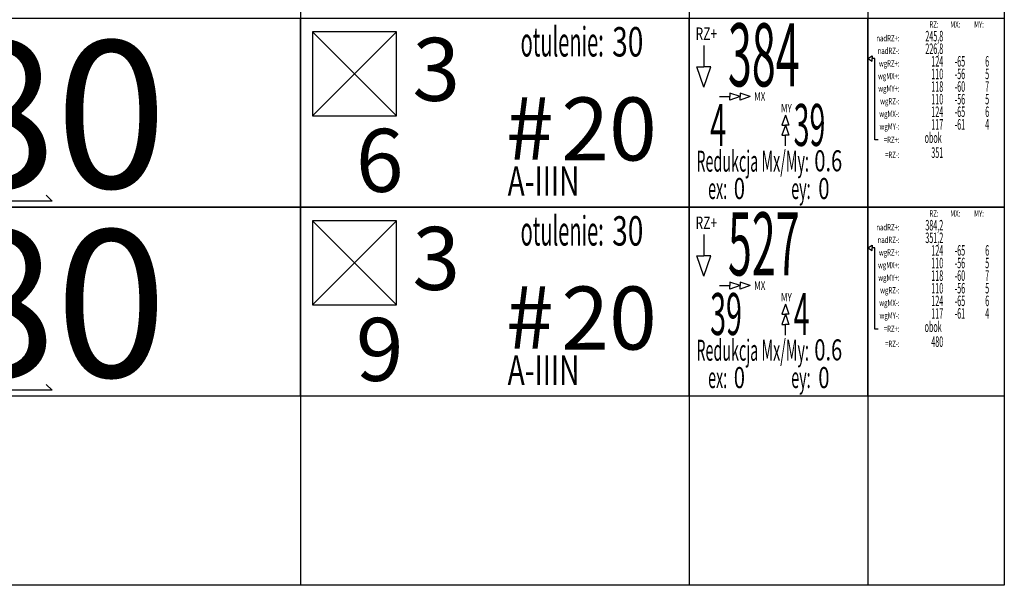
# Model space of a CAD drawing. Units: centimetres. Extents: x 136 to 6353, y -2169 to 3483.
# Drawn here: x 5108 to 5343, y 2958 to 3093 of the extents above; entities that cross this region are included whole.
import ezdxf
from ezdxf.enums import TextEntityAlignment as Align

# ---------------------------------------------------------------- set-up
doc = ezdxf.new("R2010")
doc.units = ezdxf.units.CM
for name, color, linetype in [('Reakcje CK0-slupy', 7, 'Continuous'), ('Reakcje CK1-slupy', 7, 'Continuous'), ('Reakcje CK2-slupy', 7, 'Continuous'), ('Reakcje CK3-slupy', 7, 'Continuous')]:
    doc.layers.add(name, color=color, linetype=linetype)
doc.styles.get("Standard").update_dxf_attribs({"font": 'ARIAL.TTF'})
doc.styles.add('Standard2', font='ARIAL.TTF')

# ---------------------------------------------------------------- blocks, each defined once
blk = doc.blocks.new('*U124')
at = {"color": 252}
for p, q in [((2.2213, -0.5), (2.2213, -2.75)), ((3.1463, -0.5), (3.1463, -2.75)), ((3.5713, -0.5), (3.5713, -2.75)), ((3.8963, -0.5), (3.8963, -2.75)), ((2.2213, -2.75), (0.3713, -2.75)), ((3.1463, -2.75), (2.2213, -2.75)), ((3.5713, -2.75), (3.1463, -2.75)), ((3.8963, -2.75), (3.5713, -2.75))]:
    blk.add_line(p, q, dxfattribs=at)
at = {"color": 1, "width": 0.5}
blk.add_attdef('atrybut2', text='', height=0.06, dxfattribs=at).set_placement((1.2848, -0.5454), align=Align.MIDDLE_CENTER)
blk.add_attdef('Sum+RZ', text='', height=0.15, dxfattribs=at).set_placement((3.2386, -0.7093), align=Align.BOTTOM_LEFT)
at = {"color": 253, "width": 0.7, "flags": 1}
blk.add_attdef('opis_001', (4.0977, -0.5643), '', height=0.05, dxfattribs=at)
at = {"color": 0, "style": 'Standard2'}
blk.add_attdef('symbol', text='', height=0.3, dxfattribs=at).set_placement((-0.2602, -0.7136), align=Align.MIDDLE_CENTER)
blk.add_attdef('hh', text='', height=0.35, dxfattribs=at).set_placement((1.2034, -0.7292), align=Align.MIDDLE_RIGHT)
blk.add_attdef('bb', text='', height=0.35, dxfattribs=at).set_placement((1.3731, -0.7292), align=Align.MIDDLE_LEFT)
at = {"color": 3, "style": 'Standard2'}
blk.add_attdef('nb', text='', height=0.15, dxfattribs=at).set_placement((2.4875, -0.622), align=Align.MIDDLE_LEFT)
at = {"color": 253, "width": 0.7}
for tag, height, p in [('a', 0.07, (2.963, -0.5564)), ('Stal', 0.07, (2.7142, -0.8879)), ('ex', 0.05, (3.2525, -0.9056)), ('ey', 0.05, (3.4537, -0.9056))]:
    blk.add_attdef(tag, text='', height=height, dxfattribs=at).set_placement(p, align=Align.MIDDLE_LEFT)
at = {"color": 253, "width": 0.5}
for tag, p in [('NAD+RZ', (3.7509, -0.5304)), ('NAD-RZ', (3.7509, -0.5604)), ('WGRZ+RZ', (3.7509, -0.5904)), ('WGRZ+MX', (3.8031, -0.5904)), ('WGRZ+MY', (3.8602, -0.5904)), ('WGMX+RZ', (3.7509, -0.6204)), ('WGMX+MX', (3.8031, -0.6204)), ('WGMX+MY', (3.8602, -0.6204)), ('WGMY+RZ', (3.7509, -0.6504)), ('WGMY+MX', (3.8031, -0.6504)), ('WGMY+MY', (3.8602, -0.6504)), ('WGRZ-RZ', (3.7509, -0.6804)), ('WGRZ-MX', (3.8031, -0.6804)), ('WGRZ-MY', (3.8602, -0.6804)), ('WGMX-RZ', (3.7509, -0.7104)), ('WGMX-MX', (3.8031, -0.7104)), ('WGMX-MY', (3.8602, -0.7104)), ('WGMY-RZ', (3.7509, -0.7404)), ('WGMY-MX', (3.8031, -0.7404)), ('WGMY-MY', (3.8602, -0.7404)), ('Sum-RZ', (3.7509, -0.8077))]:
    blk.add_attdef(tag, text='', height=0.025, dxfattribs=at).set_placement(p, align=Align.TOP_RIGHT)
at = {"color": 253, "width": 0.7, "flags": 1}
for tag, p in [('atrybut3', (5.198, -0.5888)), ('idslupapod', (4.7071, -0.653)), ('atrybut4', (5.198, -0.7057)), ('idslupanad', (4.7071, -0.7798)), ('atrybut5', (5.1939, -0.8225))]:
    blk.add_attdef(tag, text='', height=0.1, dxfattribs=at).set_placement(p, align=Align.MIDDLE_CENTER)
at = {"color": 253, "width": 0.7}
blk.add_attdef('atrybut1', text='', height=0.1, rotation=90, dxfattribs=at).set_placement((-0.9287, -0.9335), align=Align.MIDDLE_LEFT)
blk.add_attdef('lcol', text='', height=0.05, dxfattribs=at).set_placement((1.3706, -0.6194), align=Align.MIDDLE_RIGHT)
blk.add_attdef('Bet', text='', height=0.07, dxfattribs=at).set_placement((1.2886, -0.7035), align=Align.MIDDLE_CENTER)
at = {"color": 253, "style": 'Standard2'}
blk.add_attdef('fi', text='', height=0.15, dxfattribs=at).set_placement((2.8421, -0.7639), align=Align.MIDDLE_LEFT)
at = {"color": 253, "width": 0.5}
for tag, p in [('Ekstr+MX', (3.1962, -0.7043)), ('Ekstr+MY', (3.3948, -0.7043))]:
    blk.add_attdef(tag, text='', height=0.1, dxfattribs=at).set_placement(p, align=Align.TOP_LEFT)
at = {"color": 1, "style": 'Standard2'}
blk.add_attdef('nh', text='', height=0.15, dxfattribs=at).set_placement((2.4097, -0.7636), align=Align.TOP_CENTER)
at = {"color": 253, "width": 0.7}
blk.add_attdef('redukcja-momentow', text='', height=0.05, dxfattribs=at).set_placement((3.4442, -0.8803), align=Align.BOTTOM_LEFT)
blk = doc.blocks.new('*U119')
at = {"color": 252}
for p, q in [((2.2213, -0.5), (2.2213, -2.75)), ((3.1463, -0.5), (3.1463, -2.75)), ((3.5713, -0.5), (3.5713, -2.75)), ((3.8963, -0.5), (3.8963, -2.75)), ((3.5713, -1.9464), (3.5814, -1.9401)), ((3.5814, -1.9401), (3.5814, -1.9464)), ((3.5713, -1.9464), (3.5814, -1.9528)), ((3.588, -1.9464), (3.5814, -1.9464)), ((3.5814, -1.9528), (3.5814, -1.9464)), ((3.588, -2.1401), (3.588, -1.9464)), ((3.5961, -2.1401), (3.588, -2.1401)), ((2.2213, -2.75), (0.3713, -2.75)), ((3.1463, -2.75), (2.2213, -2.75)), ((3.5713, -2.75), (3.1463, -2.75)), ((3.8963, -2.75), (3.5713, -2.75))]:
    blk.add_line(p, q, dxfattribs=at)
for p, q in [((2.2494, -1.8828), (2.4494, -2.0828)), ((2.2494, -2.0828), (2.4494, -1.8828)), ((3.1814, -1.9154), (3.1814, -1.966)), ((3.1814, -2.0142), (3.1647, -1.966)), ((3.1647, -1.966), (3.1814, -1.966)), ((3.1814, -2.0142), (3.198, -1.966)), ((3.198, -1.966), (3.1814, -1.966)), ((3.2181, -2.0368), (3.2434, -2.0368)), ((3.2675, -2.0368), (3.2434, -2.0285)), ((3.2434, -2.0285), (3.2434, -2.0368)), ((3.2675, -2.0368), (3.2434, -2.0452)), ((3.2434, -2.0452), (3.2434, -2.0368)), ((3.2916, -2.0368), (3.2675, -2.0285)), ((3.2675, -2.0285), (3.2675, -2.0368)), ((3.2916, -2.0368), (3.2675, -2.0452)), ((3.2675, -2.0452), (3.2675, -2.0368)), ((3.3753, -2.0807), (3.367, -2.1048)), ((3.3753, -2.0807), (3.3837, -2.1048)), ((3.3753, -2.1048), (3.367, -2.129)), ((3.367, -2.1048), (3.3753, -2.1048)), ((3.3753, -2.1048), (3.3837, -2.129)), ((3.3837, -2.1048), (3.3753, -2.1048)), ((3.367, -2.129), (3.3753, -2.129)), ((3.3753, -2.1543), (3.3753, -2.129)), ((3.3837, -2.129), (3.3753, -2.129))]:
    blk.add_line(p, q)
for points in [[(0.3713, -1.85), (2.2213, -1.85), (2.2213, -2.3), (0.3713, -2.3)], [(2.2213, -1.85), (3.1463, -1.85), (3.1463, -2.3), (2.2213, -2.3)], [(3.1463, -1.85), (3.5713, -1.85), (3.5713, -2.3), (3.1463, -2.3)], [(3.5713, -1.85), (3.8963, -1.85), (3.8963, -2.3), (3.5713, -2.3)]]:
    blk.add_lwpolyline(points, close=True, dxfattribs=at)
blk.add_lwpolyline([(2.2494, -2.0828), (2.4494, -2.0828), (2.4494, -1.8828), (2.2494, -1.8828)], close=True)
at = {"color": 1}
blk.add_lwpolyline([(1.6162, -2.2718), (1.6304, -2.2859), (1.4174, -2.2859), (1.4315, -2.3001)], dxfattribs=at)
at = {"color": 253, "width": 0.5}
for s, height, p in [('otulenie:', 0.07, (2.943, -1.8714)), ('obok', 0.025, (3.7472, -2.1221)), ('Redukcja Mx/My:', 0.05, (3.4313, -2.1655)), ('ex:', 0.05, (3.2367, -2.2306)), ('ey:', 0.05, (3.4353, -2.2306))]:
    blk.add_text(s, height=height, dxfattribs=at).set_placement(p, align=Align.TOP_RIGHT)
at = {"color": 253, "width": 0.7}
for s, height, p in [('RZ+', 0.03, (3.2128, -1.8873)), ('RZ:', 0.015, (3.7398, -1.865)), ('MX:', 0.015, (3.7916, -1.865)), ('MY:', 0.015, (3.8478, -1.865)), ('nadRZ+:', 0.015, (3.6471, -1.8979)), ('nadRZ-:', 0.015, (3.6471, -1.9279)), ('wgRZ+:', 0.015, (3.6471, -1.9579)), ('wgMX+:', 0.015, (3.6471, -1.9879)), ('wgMY+:', 0.015, (3.6471, -2.0179)), ('MX', 0.02, (3.3275, -2.0368)), ('MY', 0.02, (3.3905, -2.0644)), ('wgRZ-:', 0.015, (3.6471, -2.0479)), ('wgMX-:', 0.015, (3.6471, -2.0779)), ('wgMY-:', 0.015, (3.6471, -2.1079)), ('=RZ+:', 0.015, (3.6471, -2.1396)), ('=RZ-:', 0.015, (3.6471, -2.1752))]:
    blk.add_text(s, height=height, dxfattribs=at).set_placement(p, align=Align.MIDDLE_RIGHT)
at = {"color": 253, "style": 'Standard2'}
blk.add_text('#', height=0.15, dxfattribs=at).set_placement((2.8235, -2.112), align=Align.MIDDLE_RIGHT)
at = {"color": 0, "style": 'Standard2'}
blk.add_attdef('hh', text='', height=0.35, dxfattribs=at).set_placement((1.2034, -2.0792), align=Align.MIDDLE_RIGHT)
at = {"color": 1, "width": 0.5}
blk.add_attdef('atrybut2', text='', height=0.06, dxfattribs=at).set_placement((1.2848, -1.8954), align=Align.MIDDLE_CENTER)
at = {"color": 0, "style": 'Standard2'}
blk.add_attdef('bb', text='', height=0.35, dxfattribs=at).set_placement((1.3731, -2.0792), align=Align.MIDDLE_LEFT)
at = {"color": 1, "width": 0.5}
blk.add_attdef('Sum+RZ', text='', height=0.15, dxfattribs=at).set_placement((3.2386, -2.0593), align=Align.BOTTOM_LEFT)
at = {"color": 253, "width": 0.7, "flags": 1}
blk.add_attdef('opis_001', (4.0977, -1.9143), '', height=0.05, dxfattribs=at)
at = {"color": 0, "style": 'Standard2'}
blk.add_attdef('symbol', text='', height=0.3, dxfattribs=at).set_placement((-0.2602, -2.0636), align=Align.MIDDLE_CENTER)
at = {"color": 3, "style": 'Standard2'}
blk.add_attdef('nb', text='', height=0.15, dxfattribs=at).set_placement((2.4875, -1.972), align=Align.MIDDLE_LEFT)
at = {"color": 253, "width": 0.7}
for tag, height, p in [('a', 0.07, (2.963, -1.9064)), ('Stal', 0.07, (2.7142, -2.2379)), ('ex', 0.05, (3.2525, -2.2556)), ('ey', 0.05, (3.4537, -2.2556))]:
    blk.add_attdef(tag, text='', height=height, dxfattribs=at).set_placement(p, align=Align.MIDDLE_LEFT)
at = {"color": 253, "width": 0.5}
for tag, p in [('NAD+RZ', (3.7509, -1.8804)), ('NAD-RZ', (3.7509, -1.9104)), ('WGRZ+RZ', (3.7509, -1.9404)), ('WGRZ+MX', (3.8031, -1.9404)), ('WGRZ+MY', (3.8602, -1.9404)), ('WGMX+RZ', (3.7509, -1.9704)), ('WGMX+MX', (3.8031, -1.9704)), ('WGMX+MY', (3.8602, -1.9704)), ('WGMY+RZ', (3.7509, -2.0004)), ('WGMY+MX', (3.8031, -2.0004)), ('WGMY+MY', (3.8602, -2.0004)), ('WGRZ-RZ', (3.7509, -2.0304)), ('WGRZ-MX', (3.8031, -2.0304)), ('WGRZ-MY', (3.8602, -2.0304)), ('WGMX-RZ', (3.7509, -2.0604)), ('WGMX-MX', (3.8031, -2.0604)), ('WGMX-MY', (3.8602, -2.0604)), ('WGMY-RZ', (3.7509, -2.0904)), ('WGMY-MX', (3.8031, -2.0904)), ('WGMY-MY', (3.8602, -2.0904)), ('Sum-RZ', (3.7509, -2.1577))]:
    blk.add_attdef(tag, text='', height=0.025, dxfattribs=at).set_placement(p, align=Align.TOP_RIGHT)
at = {"color": 253, "width": 0.7, "flags": 1}
for tag, p in [('atrybut3', (5.198, -1.9388)), ('idslupapod', (4.7071, -2.003)), ('atrybut4', (5.198, -2.0557)), ('idslupanad', (4.7071, -2.1298)), ('atrybut5', (5.1939, -2.1725))]:
    blk.add_attdef(tag, text='', height=0.1, dxfattribs=at).set_placement(p, align=Align.MIDDLE_CENTER)
at = {"color": 253, "width": 0.7}
blk.add_attdef('atrybut1', text='', height=0.1, rotation=90, dxfattribs=at).set_placement((-0.9287, -2.2835), align=Align.MIDDLE_LEFT)
blk.add_attdef('lcol', text='', height=0.05, dxfattribs=at).set_placement((1.3706, -1.9694), align=Align.MIDDLE_RIGHT)
blk.add_attdef('Bet', text='', height=0.07, dxfattribs=at).set_placement((1.2886, -2.0535), align=Align.MIDDLE_CENTER)
at = {"color": 253, "style": 'Standard2'}
blk.add_attdef('fi', text='', height=0.15, dxfattribs=at).set_placement((2.8421, -2.1139), align=Align.MIDDLE_LEFT)
at = {"color": 253, "width": 0.5}
for tag, p in [('Ekstr+MX', (3.1962, -2.0543)), ('Ekstr+MY', (3.3948, -2.0543))]:
    blk.add_attdef(tag, text='', height=0.1, dxfattribs=at).set_placement(p, align=Align.TOP_LEFT)
at = {"color": 1, "style": 'Standard2'}
blk.add_attdef('nh', text='', height=0.15, dxfattribs=at).set_placement((2.4097, -2.1136), align=Align.TOP_CENTER)
at = {"color": 253, "width": 0.7}
blk.add_attdef('redukcja-momentow', text='', height=0.05, dxfattribs=at).set_placement((3.4442, -2.2303), align=Align.BOTTOM_LEFT)
blk = doc.blocks.new('*U114')
at = {"color": 252}
for p, q in [((2.2213, -0.5), (2.2213, -2.75)), ((3.1463, -0.5), (3.1463, -2.75)), ((3.5713, -0.5), (3.5713, -2.75)), ((3.8963, -0.5), (3.8963, -2.75)), ((3.5713, -1.4964), (3.5814, -1.4901)), ((3.5713, -1.4964), (3.5814, -1.5028)), ((3.5814, -1.4901), (3.5814, -1.4964)), ((3.588, -1.4964), (3.5814, -1.4964)), ((3.5814, -1.5028), (3.5814, -1.4964)), ((3.588, -1.6901), (3.588, -1.4964)), ((3.5961, -1.6901), (3.588, -1.6901)), ((2.2213, -2.75), (0.3713, -2.75)), ((3.1463, -2.75), (2.2213, -2.75)), ((3.5713, -2.75), (3.1463, -2.75)), ((3.8963, -2.75), (3.5713, -2.75))]:
    blk.add_line(p, q, dxfattribs=at)
for p, q in [((2.2494, -1.4328), (2.4494, -1.6328)), ((2.2494, -1.6328), (2.4494, -1.4328)), ((3.1814, -1.4654), (3.1814, -1.516)), ((3.1814, -1.5642), (3.1647, -1.516)), ((3.1647, -1.516), (3.1814, -1.516)), ((3.1814, -1.5642), (3.198, -1.516)), ((3.198, -1.516), (3.1814, -1.516)), ((3.2181, -1.5868), (3.2434, -1.5868)), ((3.2675, -1.5868), (3.2434, -1.5785)), ((3.2434, -1.5785), (3.2434, -1.5868)), ((3.2675, -1.5868), (3.2434, -1.5952)), ((3.2434, -1.5952), (3.2434, -1.5868)), ((3.2916, -1.5868), (3.2675, -1.5785)), ((3.2675, -1.5785), (3.2675, -1.5868)), ((3.2916, -1.5868), (3.2675, -1.5952)), ((3.2675, -1.5952), (3.2675, -1.5868)), ((3.3753, -1.6307), (3.367, -1.6548)), ((3.3753, -1.6307), (3.3837, -1.6548)), ((3.3753, -1.6548), (3.367, -1.679)), ((3.367, -1.6548), (3.3753, -1.6548)), ((3.3753, -1.6548), (3.3837, -1.679)), ((3.3837, -1.6548), (3.3753, -1.6548)), ((3.367, -1.679), (3.3753, -1.679)), ((3.3753, -1.7043), (3.3753, -1.679)), ((3.3837, -1.679), (3.3753, -1.679))]:
    blk.add_line(p, q)
for points in [[(0.3713, -1.4), (2.2213, -1.4), (2.2213, -1.85), (0.3713, -1.85)], [(2.2213, -1.4), (3.1463, -1.4), (3.1463, -1.85), (2.2213, -1.85)], [(3.1463, -1.4), (3.5713, -1.4), (3.5713, -1.85), (3.1463, -1.85)], [(3.5713, -1.4), (3.8963, -1.4), (3.8963, -1.85), (3.5713, -1.85)]]:
    blk.add_lwpolyline(points, close=True, dxfattribs=at)
blk.add_lwpolyline([(2.2494, -1.6328), (2.4494, -1.6328), (2.4494, -1.4328), (2.2494, -1.4328)], close=True)
at = {"color": 1}
blk.add_lwpolyline([(1.6162, -1.8218), (1.6304, -1.8359), (1.4174, -1.8359), (1.4315, -1.8501)], dxfattribs=at)
at = {"color": 253, "width": 0.5}
for s, height, p in [('otulenie:', 0.07, (2.943, -1.4214)), ('obok', 0.025, (3.7472, -1.6721)), ('Redukcja Mx/My:', 0.05, (3.4313, -1.7155)), ('ex:', 0.05, (3.2367, -1.7806)), ('ey:', 0.05, (3.4353, -1.7806))]:
    blk.add_text(s, height=height, dxfattribs=at).set_placement(p, align=Align.TOP_RIGHT)
at = {"color": 253, "width": 0.7}
for s, height, p in [('RZ+', 0.03, (3.2128, -1.4373)), ('RZ:', 0.015, (3.7398, -1.415)), ('MX:', 0.015, (3.7916, -1.415)), ('MY:', 0.015, (3.8478, -1.415)), ('nadRZ+:', 0.015, (3.6471, -1.4479)), ('nadRZ-:', 0.015, (3.6471, -1.4779)), ('wgRZ+:', 0.015, (3.6471, -1.5079)), ('wgMX+:', 0.015, (3.6471, -1.5379)), ('wgMY+:', 0.015, (3.6471, -1.5679)), ('MX', 0.02, (3.3275, -1.5868)), ('wgRZ-:', 0.015, (3.6471, -1.5979)), ('MY', 0.02, (3.3905, -1.6144)), ('wgMX-:', 0.015, (3.6471, -1.6279)), ('wgMY-:', 0.015, (3.6471, -1.6579)), ('=RZ+:', 0.015, (3.6471, -1.6896)), ('=RZ-:', 0.015, (3.6471, -1.7252))]:
    blk.add_text(s, height=height, dxfattribs=at).set_placement(p, align=Align.MIDDLE_RIGHT)
at = {"color": 253, "style": 'Standard2'}
blk.add_text('#', height=0.15, dxfattribs=at).set_placement((2.8235, -1.662), align=Align.MIDDLE_RIGHT)
at = {"color": 0, "style": 'Standard2'}
blk.add_attdef('hh', text='', height=0.35, dxfattribs=at).set_placement((1.2034, -1.6292), align=Align.MIDDLE_RIGHT)
at = {"color": 1, "width": 0.5}
blk.add_attdef('atrybut2', text='', height=0.06, dxfattribs=at).set_placement((1.2848, -1.4454), align=Align.MIDDLE_CENTER)
at = {"color": 0, "style": 'Standard2'}
blk.add_attdef('bb', text='', height=0.35, dxfattribs=at).set_placement((1.3731, -1.6292), align=Align.MIDDLE_LEFT)
at = {"color": 1, "width": 0.5}
blk.add_attdef('Sum+RZ', text='', height=0.15, dxfattribs=at).set_placement((3.2386, -1.6093), align=Align.BOTTOM_LEFT)
at = {"color": 253, "width": 0.7, "flags": 1}
blk.add_attdef('opis_001', (4.0977, -1.4643), '', height=0.05, dxfattribs=at)
at = {"color": 0, "style": 'Standard2'}
blk.add_attdef('symbol', text='', height=0.3, dxfattribs=at).set_placement((-0.2602, -1.6136), align=Align.MIDDLE_CENTER)
at = {"color": 3, "style": 'Standard2'}
blk.add_attdef('nb', text='', height=0.15, dxfattribs=at).set_placement((2.4875, -1.522), align=Align.MIDDLE_LEFT)
at = {"color": 253, "width": 0.7}
for tag, height, p in [('a', 0.07, (2.963, -1.4564)), ('Stal', 0.07, (2.7142, -1.7879)), ('ex', 0.05, (3.2525, -1.8056)), ('ey', 0.05, (3.4537, -1.8056))]:
    blk.add_attdef(tag, text='', height=height, dxfattribs=at).set_placement(p, align=Align.MIDDLE_LEFT)
at = {"color": 253, "width": 0.5}
for tag, p in [('NAD+RZ', (3.7509, -1.4304)), ('NAD-RZ', (3.7509, -1.4604)), ('WGRZ+RZ', (3.7509, -1.4904)), ('WGRZ+MX', (3.8031, -1.4904)), ('WGRZ+MY', (3.8602, -1.4904)), ('WGMX+RZ', (3.7509, -1.5204)), ('WGMX+MX', (3.8031, -1.5204)), ('WGMX+MY', (3.8602, -1.5204)), ('WGMY+RZ', (3.7509, -1.5504)), ('WGMY+MX', (3.8031, -1.5504)), ('WGMY+MY', (3.8602, -1.5504)), ('WGRZ-RZ', (3.7509, -1.5804)), ('WGRZ-MX', (3.8031, -1.5804)), ('WGRZ-MY', (3.8602, -1.5804)), ('WGMX-RZ', (3.7509, -1.6104)), ('WGMX-MX', (3.8031, -1.6104)), ('WGMX-MY', (3.8602, -1.6104)), ('WGMY-RZ', (3.7509, -1.6404)), ('WGMY-MX', (3.8031, -1.6404)), ('WGMY-MY', (3.8602, -1.6404)), ('Sum-RZ', (3.7509, -1.7077))]:
    blk.add_attdef(tag, text='', height=0.025, dxfattribs=at).set_placement(p, align=Align.TOP_RIGHT)
at = {"color": 253, "width": 0.7, "flags": 1}
for tag, p in [('atrybut3', (5.198, -1.4888)), ('idslupapod', (4.7071, -1.553)), ('atrybut4', (5.198, -1.6057)), ('idslupanad', (4.7071, -1.6798)), ('atrybut5', (5.1939, -1.7225))]:
    blk.add_attdef(tag, text='', height=0.1, dxfattribs=at).set_placement(p, align=Align.MIDDLE_CENTER)
at = {"color": 253, "width": 0.7}
blk.add_attdef('atrybut1', text='', height=0.1, rotation=90, dxfattribs=at).set_placement((-0.9287, -1.8335), align=Align.MIDDLE_LEFT)
blk.add_attdef('lcol', text='', height=0.05, dxfattribs=at).set_placement((1.3706, -1.5194), align=Align.MIDDLE_RIGHT)
blk.add_attdef('Bet', text='', height=0.07, dxfattribs=at).set_placement((1.2886, -1.6035), align=Align.MIDDLE_CENTER)
at = {"color": 253, "style": 'Standard2'}
blk.add_attdef('fi', text='', height=0.15, dxfattribs=at).set_placement((2.8421, -1.6639), align=Align.MIDDLE_LEFT)
at = {"color": 253, "width": 0.5}
for tag, p in [('Ekstr+MX', (3.1962, -1.6043)), ('Ekstr+MY', (3.3948, -1.6043))]:
    blk.add_attdef(tag, text='', height=0.1, dxfattribs=at).set_placement(p, align=Align.TOP_LEFT)
at = {"color": 1, "style": 'Standard2'}
blk.add_attdef('nh', text='', height=0.15, dxfattribs=at).set_placement((2.4097, -1.6636), align=Align.TOP_CENTER)
at = {"color": 253, "width": 0.7}
blk.add_attdef('redukcja-momentow', text='', height=0.05, dxfattribs=at).set_placement((3.4442, -1.7803), align=Align.BOTTOM_LEFT)
blk = doc.blocks.new('*U109')
at = {"color": 252}
for p, q in [((2.2213, -0.5), (2.2213, -2.75)), ((3.1463, -0.5), (3.1463, -2.75)), ((3.5713, -0.5), (3.5713, -2.75)), ((3.8963, -0.5), (3.8963, -2.75)), ((2.2213, -2.75), (0.3713, -2.75)), ((3.1463, -2.75), (2.2213, -2.75)), ((3.5713, -2.75), (3.1463, -2.75)), ((3.8963, -2.75), (3.5713, -2.75))]:
    blk.add_line(p, q, dxfattribs=at)
at = {"color": 1, "width": 0.5}
blk.add_attdef('atrybut2', text='', height=0.06, dxfattribs=at).set_placement((1.2848, -0.9954), align=Align.MIDDLE_CENTER)
blk.add_attdef('Sum+RZ', text='', height=0.15, dxfattribs=at).set_placement((3.2386, -1.1593), align=Align.BOTTOM_LEFT)
at = {"color": 0, "style": 'Standard2'}
blk.add_attdef('hh', text='', height=0.35, dxfattribs=at).set_placement((1.2034, -1.1792), align=Align.MIDDLE_RIGHT)
blk.add_attdef('bb', text='', height=0.35, dxfattribs=at).set_placement((1.3731, -1.1792), align=Align.MIDDLE_LEFT)
at = {"color": 3, "style": 'Standard2'}
blk.add_attdef('nb', text='', height=0.15, dxfattribs=at).set_placement((2.4875, -1.072), align=Align.MIDDLE_LEFT)
at = {"color": 253, "width": 0.5}
for tag, p in [('NAD+RZ', (3.7509, -0.9804)), ('NAD-RZ', (3.7509, -1.0104)), ('WGRZ+RZ', (3.7509, -1.0404)), ('WGRZ+MX', (3.8031, -1.0404)), ('WGRZ+MY', (3.8602, -1.0404)), ('WGMX+RZ', (3.7509, -1.0704)), ('WGMX+MX', (3.8031, -1.0704)), ('WGMX+MY', (3.8602, -1.0704)), ('WGMY+RZ', (3.7509, -1.1004)), ('WGMY+MX', (3.8031, -1.1004)), ('WGMY+MY', (3.8602, -1.1004)), ('WGRZ-RZ', (3.7509, -1.1304)), ('WGRZ-MX', (3.8031, -1.1304)), ('WGRZ-MY', (3.8602, -1.1304)), ('WGMX-RZ', (3.7509, -1.1604)), ('WGMX-MX', (3.8031, -1.1604)), ('WGMX-MY', (3.8602, -1.1604)), ('WGMY-RZ', (3.7509, -1.1904)), ('WGMY-MX', (3.8031, -1.1904)), ('WGMY-MY', (3.8602, -1.1904)), ('Sum-RZ', (3.7509, -1.2577))]:
    blk.add_attdef(tag, text='', height=0.025, dxfattribs=at).set_placement(p, align=Align.TOP_RIGHT)
at = {"color": 253, "width": 0.7, "flags": 1}
blk.add_attdef('opis_001', (4.0977, -1.0143), '', height=0.05, dxfattribs=at)
for tag, p in [('atrybut3', (5.198, -1.0388)), ('idslupapod', (4.7071, -1.103)), ('atrybut4', (5.198, -1.1557)), ('idslupanad', (4.7071, -1.2298)), ('atrybut5', (5.1939, -1.2725))]:
    blk.add_attdef(tag, text='', height=0.1, dxfattribs=at).set_placement(p, align=Align.MIDDLE_CENTER)
at = {"color": 253, "width": 0.7}
blk.add_attdef('atrybut1', text='', height=0.1, rotation=90, dxfattribs=at).set_placement((-0.9287, -1.3835), align=Align.MIDDLE_LEFT)
at = {"color": 0, "style": 'Standard2'}
blk.add_attdef('symbol', text='', height=0.3, dxfattribs=at).set_placement((-0.2602, -1.1636), align=Align.MIDDLE_CENTER)
at = {"color": 253, "width": 0.7}
for tag, height, p in [('a', 0.07, (2.963, -1.0064)), ('Stal', 0.07, (2.7142, -1.3379)), ('ex', 0.05, (3.2525, -1.3556)), ('ey', 0.05, (3.4537, -1.3556))]:
    blk.add_attdef(tag, text='', height=height, dxfattribs=at).set_placement(p, align=Align.MIDDLE_LEFT)
blk.add_attdef('lcol', text='', height=0.05, dxfattribs=at).set_placement((1.3706, -1.0694), align=Align.MIDDLE_RIGHT)
blk.add_attdef('Bet', text='', height=0.07, dxfattribs=at).set_placement((1.2886, -1.1535), align=Align.MIDDLE_CENTER)
at = {"color": 253, "style": 'Standard2'}
blk.add_attdef('fi', text='', height=0.15, dxfattribs=at).set_placement((2.8421, -1.2139), align=Align.MIDDLE_LEFT)
at = {"color": 253, "width": 0.5}
for tag, p in [('Ekstr+MX', (3.1962, -1.1543)), ('Ekstr+MY', (3.3948, -1.1543))]:
    blk.add_attdef(tag, text='', height=0.1, dxfattribs=at).set_placement(p, align=Align.TOP_LEFT)
at = {"color": 1, "style": 'Standard2'}
blk.add_attdef('nh', text='', height=0.15, dxfattribs=at).set_placement((2.4097, -1.2136), align=Align.TOP_CENTER)
at = {"color": 253, "width": 0.7}
blk.add_attdef('redukcja-momentow', text='', height=0.05, dxfattribs=at).set_placement((3.4442, -1.3303), align=Align.BOTTOM_LEFT)

msp = doc.modelspace()

# ---------------------------------------------------------------- block references
at = {"layer": 'Reakcje CK0-slupy', "color": 2}
ref = msp.add_blockref('*U119', (4953, 3233, 300), dxfattribs=dict(at, xscale=100, yscale=100, zscale=100))
ref.add_attrib('WGRZ+RZ', '124', dxfattribs={"layer": '0', "color": 253, "height": 2.5, "width": 0.5}).set_placement((5328.09, 3038.96, 300), align=Align.TOP_RIGHT)
ref.add_attrib('WGRZ+MX', '-65', dxfattribs={"layer": '0', "color": 253, "height": 2.5, "width": 0.5}).set_placement((5333.31, 3038.96, 300), align=Align.TOP_RIGHT)
ref.add_attrib('WGRZ+MY', '6', dxfattribs={"layer": '0', "color": 253, "height": 2.5, "width": 0.5}).set_placement((5339.02, 3038.96, 300), align=Align.TOP_RIGHT)
ref.add_attrib('WGMX+RZ', '110', dxfattribs={"layer": '0', "color": 253, "height": 2.5, "width": 0.5}).set_placement((5328.09, 3035.96, 300), align=Align.TOP_RIGHT)
ref.add_attrib('WGMX+MX', '-56', dxfattribs={"layer": '0', "color": 253, "height": 2.5, "width": 0.5}).set_placement((5333.31, 3035.96, 300), align=Align.TOP_RIGHT)
ref.add_attrib('WGMX+MY', '5', dxfattribs={"layer": '0', "color": 253, "height": 2.5, "width": 0.5}).set_placement((5339.02, 3035.96, 300), align=Align.TOP_RIGHT)
ref.add_attrib('WGMY+RZ', '118', dxfattribs={"layer": '0', "color": 253, "height": 2.5, "width": 0.5}).set_placement((5328.09, 3032.96, 300), align=Align.TOP_RIGHT)
ref.add_attrib('WGMY+MX', '-60', dxfattribs={"layer": '0', "color": 253, "height": 2.5, "width": 0.5}).set_placement((5333.31, 3032.96, 300), align=Align.TOP_RIGHT)
ref.add_attrib('WGMY+MY', '7', dxfattribs={"layer": '0', "color": 253, "height": 2.5, "width": 0.5}).set_placement((5339.02, 3032.96, 300), align=Align.TOP_RIGHT)
ref.add_attrib('WGRZ-RZ', '110', dxfattribs={"layer": '0', "color": 253, "height": 2.5, "width": 0.5}).set_placement((5328.09, 3029.96, 300), align=Align.TOP_RIGHT)
ref.add_attrib('WGRZ-MX', '-56', dxfattribs={"layer": '0', "color": 253, "height": 2.5, "width": 0.5}).set_placement((5333.31, 3029.96, 300), align=Align.TOP_RIGHT)
ref.add_attrib('WGRZ-MY', '5', dxfattribs={"layer": '0', "color": 253, "height": 2.5, "width": 0.5}).set_placement((5339.02, 3029.96, 300), align=Align.TOP_RIGHT)
ref.add_attrib('WGMX-RZ', '124', dxfattribs={"layer": '0', "color": 253, "height": 2.5, "width": 0.5}).set_placement((5328.09, 3026.96, 300), align=Align.TOP_RIGHT)
ref.add_attrib('WGMX-MX', '-65', dxfattribs={"layer": '0', "color": 253, "height": 2.5, "width": 0.5}).set_placement((5333.31, 3026.96, 300), align=Align.TOP_RIGHT)
ref.add_attrib('WGMX-MY', '6', dxfattribs={"layer": '0', "color": 253, "height": 2.5, "width": 0.5}).set_placement((5339.02, 3026.96, 300), align=Align.TOP_RIGHT)
ref.add_attrib('WGMY-RZ', '117', dxfattribs={"layer": '0', "color": 253, "height": 2.5, "width": 0.5}).set_placement((5328.09, 3023.96, 300), align=Align.TOP_RIGHT)
ref.add_attrib('WGMY-MX', '-61', dxfattribs={"layer": '0', "color": 253, "height": 2.5, "width": 0.5}).set_placement((5333.31, 3023.96, 300), align=Align.TOP_RIGHT)
ref.add_attrib('WGMY-MY', '4', dxfattribs={"layer": '0', "color": 253, "height": 2.5, "width": 0.5}).set_placement((5339.02, 3023.96, 300), align=Align.TOP_RIGHT)
ref.add_attrib('bb', '80', dxfattribs={"layer": '0', "color": 0, "height": 35, "style": 'Standard2'}).set_placement((5090.31, 3025.08, 300), align=Align.MIDDLE_LEFT)
ref.add_attrib('nh', '9', dxfattribs={"layer": '0', "color": 1, "height": 15, "style": 'Standard2'}).set_placement((5193.97, 3021.64, 300), align=Align.TOP_CENTER)
ref.add_attrib('fi', '20', dxfattribs={"layer": '0', "color": 253, "height": 15, "style": 'Standard2'}).set_placement((5237.21, 3021.61, 300), align=Align.MIDDLE_LEFT)
ref.add_attrib('nb', '3', dxfattribs={"layer": '0', "color": 3, "height": 15, "style": 'Standard2'}).set_placement((5201.75, 3035.8, 300), align=Align.MIDDLE_LEFT)
ref.add_attrib('a', '30', dxfattribs={"layer": '0', "color": 253, "height": 7, "width": 0.7}).set_placement((5249.3, 3042.36, 300), align=Align.MIDDLE_LEFT)
ref.add_attrib('NAD+RZ', '384,2', dxfattribs={"layer": '0', "color": 253, "height": 2.5, "width": 0.5}).set_placement((5328.09, 3044.96, 300), align=Align.TOP_RIGHT)
ref.add_attrib('NAD-RZ', '351,2', dxfattribs={"layer": '0', "color": 253, "height": 2.5, "width": 0.5}).set_placement((5328.09, 3041.96, 300), align=Align.TOP_RIGHT)
ref.add_attrib('Stal', 'A-IIIN', dxfattribs={"layer": '0', "color": 253, "height": 7, "width": 0.7}).set_placement((5224.42, 3009.21, 300), align=Align.MIDDLE_LEFT)
ref.add_attrib('Sum+RZ', '527', dxfattribs={"layer": '0', "color": 1, "height": 15, "width": 0.5}).set_placement((5276.86, 3027.07, 300), align=Align.BOTTOM_LEFT)
ref.add_attrib('Sum-RZ', '480', dxfattribs={"layer": '0', "color": 253, "height": 2.5, "width": 0.5}).set_placement((5328.09, 3017.23, 300), align=Align.TOP_RIGHT)
ref.add_attrib('redukcja-momentow', '0.6', dxfattribs={"layer": '0', "color": 253, "height": 5, "width": 0.7}).set_placement((5297.42, 3009.97, 300), align=Align.BOTTOM_LEFT)
ref.add_attrib('ex', '0', dxfattribs={"layer": '0', "color": 253, "height": 5, "width": 0.7}).set_placement((5278.25, 3007.44, 300), align=Align.MIDDLE_LEFT)
ref.add_attrib('ey', '0', dxfattribs={"layer": '0', "color": 253, "height": 5, "width": 0.7}).set_placement((5298.37, 3007.44, 300), align=Align.MIDDLE_LEFT)
ref.add_attrib('Ekstr+MX', '39', dxfattribs={"layer": '0', "color": 253, "height": 10, "width": 0.5}).set_placement((5272.62, 3027.57, 300), align=Align.TOP_LEFT)
ref.add_attrib('Ekstr+MY', '4', dxfattribs={"layer": '0', "color": 253, "height": 10, "width": 0.5}).set_placement((5292.48, 3027.57, 300), align=Align.TOP_LEFT)
at = {"layer": 'Reakcje CK1-slupy', "color": 2}
ref = msp.add_blockref('*U114', (4953, 3233, 600), dxfattribs=dict(at, xscale=100, yscale=100, zscale=100))
ref.add_attrib('WGRZ+RZ', '124', dxfattribs={"layer": '0', "color": 253, "height": 2.5, "width": 0.5}).set_placement((5328.09, 3083.96, 600), align=Align.TOP_RIGHT)
ref.add_attrib('WGRZ+MX', '-65', dxfattribs={"layer": '0', "color": 253, "height": 2.5, "width": 0.5}).set_placement((5333.31, 3083.96, 600), align=Align.TOP_RIGHT)
ref.add_attrib('WGRZ+MY', '6', dxfattribs={"layer": '0', "color": 253, "height": 2.5, "width": 0.5}).set_placement((5339.02, 3083.96, 600), align=Align.TOP_RIGHT)
ref.add_attrib('WGMX+RZ', '110', dxfattribs={"layer": '0', "color": 253, "height": 2.5, "width": 0.5}).set_placement((5328.09, 3080.96, 600), align=Align.TOP_RIGHT)
ref.add_attrib('WGMX+MX', '-56', dxfattribs={"layer": '0', "color": 253, "height": 2.5, "width": 0.5}).set_placement((5333.31, 3080.96, 600), align=Align.TOP_RIGHT)
ref.add_attrib('WGMX+MY', '5', dxfattribs={"layer": '0', "color": 253, "height": 2.5, "width": 0.5}).set_placement((5339.02, 3080.96, 600), align=Align.TOP_RIGHT)
ref.add_attrib('WGMY+RZ', '118', dxfattribs={"layer": '0', "color": 253, "height": 2.5, "width": 0.5}).set_placement((5328.09, 3077.96, 600), align=Align.TOP_RIGHT)
ref.add_attrib('WGMY+MX', '-60', dxfattribs={"layer": '0', "color": 253, "height": 2.5, "width": 0.5}).set_placement((5333.31, 3077.96, 600), align=Align.TOP_RIGHT)
ref.add_attrib('WGMY+MY', '7', dxfattribs={"layer": '0', "color": 253, "height": 2.5, "width": 0.5}).set_placement((5339.02, 3077.96, 600), align=Align.TOP_RIGHT)
ref.add_attrib('WGRZ-RZ', '110', dxfattribs={"layer": '0', "color": 253, "height": 2.5, "width": 0.5}).set_placement((5328.09, 3074.96, 600), align=Align.TOP_RIGHT)
ref.add_attrib('WGRZ-MX', '-56', dxfattribs={"layer": '0', "color": 253, "height": 2.5, "width": 0.5}).set_placement((5333.31, 3074.96, 600), align=Align.TOP_RIGHT)
ref.add_attrib('WGRZ-MY', '5', dxfattribs={"layer": '0', "color": 253, "height": 2.5, "width": 0.5}).set_placement((5339.02, 3074.96, 600), align=Align.TOP_RIGHT)
ref.add_attrib('WGMX-RZ', '124', dxfattribs={"layer": '0', "color": 253, "height": 2.5, "width": 0.5}).set_placement((5328.09, 3071.96, 600), align=Align.TOP_RIGHT)
ref.add_attrib('WGMX-MX', '-65', dxfattribs={"layer": '0', "color": 253, "height": 2.5, "width": 0.5}).set_placement((5333.31, 3071.96, 600), align=Align.TOP_RIGHT)
ref.add_attrib('WGMX-MY', '6', dxfattribs={"layer": '0', "color": 253, "height": 2.5, "width": 0.5}).set_placement((5339.02, 3071.96, 600), align=Align.TOP_RIGHT)
ref.add_attrib('WGMY-RZ', '117', dxfattribs={"layer": '0', "color": 253, "height": 2.5, "width": 0.5}).set_placement((5328.09, 3068.96, 600), align=Align.TOP_RIGHT)
ref.add_attrib('WGMY-MX', '-61', dxfattribs={"layer": '0', "color": 253, "height": 2.5, "width": 0.5}).set_placement((5333.31, 3068.96, 600), align=Align.TOP_RIGHT)
ref.add_attrib('WGMY-MY', '4', dxfattribs={"layer": '0', "color": 253, "height": 2.5, "width": 0.5}).set_placement((5339.02, 3068.96, 600), align=Align.TOP_RIGHT)
ref.add_attrib('bb', '80', dxfattribs={"layer": '0', "color": 0, "height": 35, "style": 'Standard2'}).set_placement((5090.31, 3070.08, 600), align=Align.MIDDLE_LEFT)
ref.add_attrib('nh', '6', dxfattribs={"layer": '0', "color": 1, "height": 15, "style": 'Standard2'}).set_placement((5193.97, 3066.64, 600), align=Align.TOP_CENTER)
ref.add_attrib('fi', '20', dxfattribs={"layer": '0', "color": 253, "height": 15, "style": 'Standard2'}).set_placement((5237.21, 3066.61, 600), align=Align.MIDDLE_LEFT)
ref.add_attrib('nb', '3', dxfattribs={"layer": '0', "color": 3, "height": 15, "style": 'Standard2'}).set_placement((5201.75, 3080.8, 600), align=Align.MIDDLE_LEFT)
ref.add_attrib('a', '30', dxfattribs={"layer": '0', "color": 253, "height": 7, "width": 0.7}).set_placement((5249.3, 3087.36, 600), align=Align.MIDDLE_LEFT)
ref.add_attrib('NAD+RZ', '245,8', dxfattribs={"layer": '0', "color": 253, "height": 2.5, "width": 0.5}).set_placement((5328.09, 3089.96, 600), align=Align.TOP_RIGHT)
ref.add_attrib('NAD-RZ', '226,8', dxfattribs={"layer": '0', "color": 253, "height": 2.5, "width": 0.5}).set_placement((5328.09, 3086.96, 600), align=Align.TOP_RIGHT)
ref.add_attrib('Stal', 'A-IIIN', dxfattribs={"layer": '0', "color": 253, "height": 7, "width": 0.7}).set_placement((5224.42, 3054.21, 600), align=Align.MIDDLE_LEFT)
ref.add_attrib('Sum+RZ', '384', dxfattribs={"layer": '0', "color": 1, "height": 15, "width": 0.5}).set_placement((5276.86, 3072.07, 600), align=Align.BOTTOM_LEFT)
ref.add_attrib('Sum-RZ', '351', dxfattribs={"layer": '0', "color": 253, "height": 2.5, "width": 0.5}).set_placement((5328.09, 3062.23, 600), align=Align.TOP_RIGHT)
ref.add_attrib('redukcja-momentow', '0.6', dxfattribs={"layer": '0', "color": 253, "height": 5, "width": 0.7}).set_placement((5297.42, 3054.97, 600), align=Align.BOTTOM_LEFT)
ref.add_attrib('ex', '0', dxfattribs={"layer": '0', "color": 253, "height": 5, "width": 0.7}).set_placement((5278.25, 3052.44, 600), align=Align.MIDDLE_LEFT)
ref.add_attrib('ey', '0', dxfattribs={"layer": '0', "color": 253, "height": 5, "width": 0.7}).set_placement((5298.37, 3052.44, 600), align=Align.MIDDLE_LEFT)
ref.add_attrib('Ekstr+MX', '4', dxfattribs={"layer": '0', "color": 253, "height": 10, "width": 0.5}).set_placement((5272.62, 3072.57, 600), align=Align.TOP_LEFT)
ref.add_attrib('Ekstr+MY', '39', dxfattribs={"layer": '0', "color": 253, "height": 10, "width": 0.5}).set_placement((5292.48, 3072.57, 600), align=Align.TOP_LEFT)
at = {"layer": 'Reakcje CK2-slupy', "color": 2, "xscale": 100, "yscale": 100, "zscale": 100}
msp.add_blockref('*U109', (4953, 3233, 900), dxfattribs=at)
at = {"layer": 'Reakcje CK3-slupy', "color": 2, "xscale": 100, "yscale": 100, "zscale": 100}
msp.add_blockref('*U124', (4953, 3233, 1200), dxfattribs=at)

doc.saveas('drawing.dxf')
